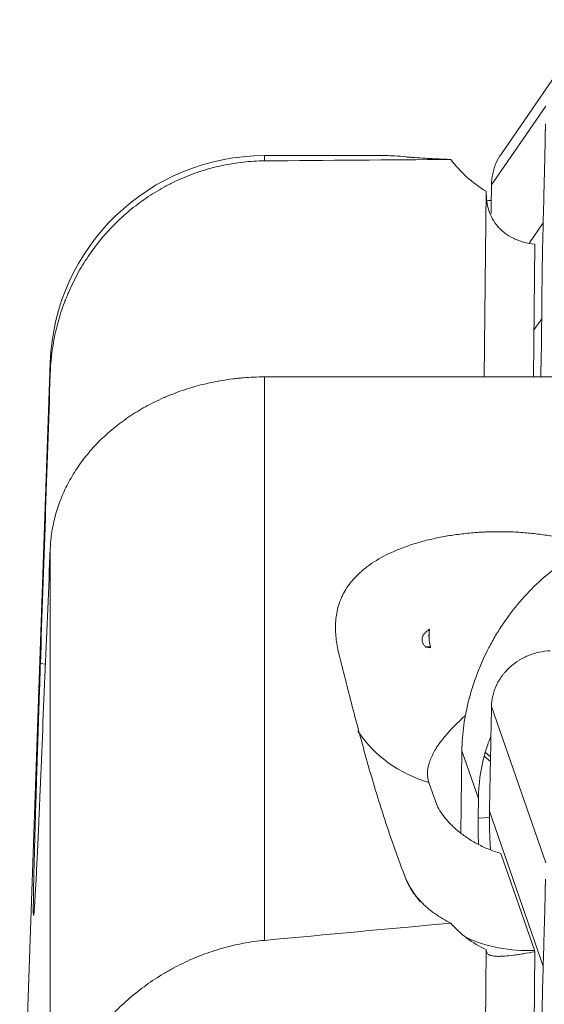
# Model space of a CAD drawing. Units: millimetres. Extents: x -17 to 69, y -64 to 67.
# Drawn here: x 30 to 37, y 37 to 51 of the extents above; entities that cross this region are included whole.
import ezdxf

# ---------------------------------------------------------------- set-up
doc = ezdxf.new("R2010")
doc.units = ezdxf.units.MM
doc.layers.add('1', color=4, linetype='Continuous')
doc.layers.add('2', color=7, linetype='Continuous')
doc.styles.add('iso_b_vert', font='simplex.shx')
doc.dimstyles.get("Standard").update_dxf_attribs({"dimtxt": 0.18, "dimasz": 0.18, "dimexe": 0.18, "dimexo": 0.0625, "dimgap": 0.09, "dimtad": 1, "dimzin": 0, "dimdsep": 52, "dimtxsty": 'Standard', "dimcen": 0.09, "dimadec": 0, "dimazin": 0, "dimtfac": 1, "dimtdec": 4, "dimtofl": 0, "dimtmove": 0, "dimatfit": 3, "dimfxl": 1, "dimtolj": 1, "dimtzin": 0, "dimarcsym": 0})

# ---------------------------------------------------------------- blocks, each defined once
blk = doc.blocks.new('_U2')
at = {"layer": '2', "lineweight": 13}
for p, q in [((0, 31.0875), (0, 63.722668)), ((50.002614, 50.679703), (50.002614, 63.722668)), ((0, 61.722668), (3.174998, 62.140665)), ((3.174998, 62.140665), (3.175002, 61.304671)), ((50.002614, 61.722668), (46.827612, 62.140665)), ((46.827616, 61.304671), (46.827612, 62.140665)), ((50.002614, 61.722668), (0, 61.722668)), ((0, 61.722668), (3.175002, 61.304671)), ((50.002614, 61.722668), (46.827616, 61.304671))]:
    blk.add_line(p, q, dxfattribs=at)
at = {"layer": '2', "lineweight": 18, "insert": (23.368479, 62.607783), "char_height": 3, "attachment_point": 7, "line_spacing_factor": 1.084337, "style": 'iso_b_vert'}
blk.add_mtext('\\W0.6740;50', dxfattribs=at)
blk = doc.blocks.new('_Closed')
at = {"lineweight": -2}
for p, q in [((-1, 0.166667), (0, 0)), ((-1, 0.166667), (-1, -0.166667)), ((0, 0), (-1, -0.166667)), ((0, 0), (-1, 0))]:
    blk.add_line(p, q, dxfattribs=at)

msp = doc.modelspace()

# ---------------------------------------------------------------- linework, layer by layer
at = {"layer": '1', "lineweight": 18}
for p, q in [((37.267, 50.027), (36.509, 48.927)), ((37.129, 49.591), (36.371, 48.492)), ((37.094, 47.961), (36.902, 47.681)), ((37.073, 46.619), (36.967, 46.466)), ((37.129, 39.011), (36.371, 41.196)), ((35.944, 39.427), (35.957, 40.576)), ((36.188, 39.908), (35.957, 40.576)), ((36.356, 40.425), (36.269, 40.503)), ((36.284, 40.557), (36.358, 40.492)), ((36.188, 39.908), (36.185, 39.635)), ((37.094, 37.566), (36.343, 39.733)), ((36.185, 39.635), (36.342, 39.642))]:
    msp.add_line(p, q, dxfattribs=at)
at = {"layer": '1', "lineweight": 13}
for p, q in [((34.898, 48.9), (33.197, 48.9)), ((33.197, 48.826), (33.197, 48.9)), ((36.297, 48.401), (36.27, 45.805)), ((36.979, 47.66), (36.96, 45.805)), ((30.199, 46.005), (29.771, 33.756)), ((30.199, 46.005), (30.199, 45.852)), ((41.693, 45.805), (33.197, 45.805)), ((33.197, 45.805), (33.197, 37.925)), ((30.199, 34.896), (30.199, 43.407)), ((35.453, 42.028), (35.517, 42.016)), ((35.517, 42.016), (35.517, 42.033)), ((30.061, 41.797), (30.131, 41.786)), ((35.593, 39.856), (35.496, 40.133)), ((36.972, 37.786), (36.502, 39.141)), ((36.297, 37.793), (36.22, 30.791)), ((36.979, 37.766), (36.916, 31.973))]:
    msp.add_line(p, q, dxfattribs=at)
msp.add_arc((33.197, 45.9), 3, 90, 178, dxfattribs=at)
for centre, major_axis, ratio, start_param, end_param in [((122.529, 0.001), (344.839, -10.256), 0.138649, 1.829148, 1.836959), ((37.14, 49.819), (-1.401, 0.966), 0.968922, 1.242072, 1.635977), ((36.206, 41.879), (1.89, 0.655), 0.903584, -2.910228, -2.241121), ((36.992, 39.612), (1.89, 0.655), 0.903584, -3.037851, -2.830593), ((122.529, 0.001), (344.832, 20.329), 0.128971, 1.817422, 1.825233), ((37.14, 39.187), (1.608, 0.558), 0.903584, -2.79214, -2.398235), ((36.992, 39.612), (1.89, 0.655), 0.903584, -2.39642, -1.884619), ((36.992, 39.612), (-0.097, 1.998), 0.132249, 2.717934, 2.742937)]:
    msp.add_ellipse(centre, major_axis=major_axis, ratio=ratio, start_param=start_param, end_param=end_param, dxfattribs=at)
at = {"layer": '1', "lineweight": 18}
for centre, major_axis, ratio, start_param, end_param in [((39.016, 40.014), (2.769, 0.666), 0.891631, 2.579573, 2.664305), ((39.005, 40.046), (2.688, 0.932), 0.903584, 2.598379, 2.82777), ((36.396, 39.027), (-0.073, 1.498), 0.132249, 1.147138, 1.402478)]:
    msp.add_ellipse(centre, major_axis=major_axis, ratio=ratio, start_param=start_param, end_param=end_param, dxfattribs=at)
for points, knots in [([(37.094, 47.961), (37.096, 48.034), (37.101, 48.225), (37.109, 48.535), (37.115, 48.786), (37.118, 48.933), (37.119, 48.977), (37.121, 49.022), (37.122, 49.081), (37.123, 49.14), (37.124, 49.191), (37.124, 49.22), (37.124, 49.238), (37.125, 49.274), (37.125, 49.308), (37.126, 49.338), (37.126, 49.343)], [0, 0, 0, 0, 0.158645, 0.414477, 0.670309, 0.702288, 0.734267, 0.766246, 0.798225, 0.862183, 0.894163, 0.910152, 0.926142, 0.934136, 0.9901, 1, 1, 1, 1]), ([(36.371, 48.492), (36.372, 48.545), (36.377, 48.597), (36.394, 48.673), (36.401, 48.699), (36.417, 48.749), (36.426, 48.773), (36.456, 48.843), (36.481, 48.886), (36.509, 48.927)], [0, 0, 0, 0, 0.338281, 0.338281, 0.507421, 0.507421, 0.676561, 0.676561, 1, 1, 1, 1]), ([(36.364, 48.081), (36.364, 48.093), (36.365, 48.105), (36.365, 48.147), (36.366, 48.176), (36.367, 48.234), (36.368, 48.264), (36.368, 48.293)], [0, 0, 0, 0, 0.173894, 0.173894, 0.586947, 0.586947, 1, 1, 1, 1]), ([(35.957, 40.576), (35.958, 40.696), (35.967, 40.816), (36.001, 41.058), (36.026, 41.18), (36.066, 41.333), (36.075, 41.364), (36.093, 41.425), (36.102, 41.456), (36.132, 41.548), (36.153, 41.608), (36.223, 41.787), (36.275, 41.905), (36.365, 42.077), (36.396, 42.133), (36.463, 42.245), (36.497, 42.3), (36.606, 42.461), (36.683, 42.563), (36.851, 42.758), (36.94, 42.851), (37.132, 43.026), (37.233, 43.106), (37.338, 43.181)], [0, 0, 0, 0, 0.125, 0.125, 0.25, 0.25, 0.28125, 0.28125, 0.3125, 0.3125, 0.375, 0.375, 0.5, 0.5, 0.5625, 0.5625, 0.625, 0.625, 0.75, 0.75, 0.875, 0.875, 1, 1, 1, 1]), ([(36.371, 41.196), (36.372, 41.245), (36.377, 41.294), (36.394, 41.366), (36.401, 41.39), (36.417, 41.437), (36.426, 41.461), (36.457, 41.53), (36.483, 41.574), (36.52, 41.626), (36.528, 41.636), (36.544, 41.657), (36.553, 41.667), (36.578, 41.696), (36.597, 41.715), (36.653, 41.769), (36.695, 41.802), (36.751, 41.838), (36.762, 41.845), (36.785, 41.859), (36.82, 41.878), (36.881, 41.907), (36.931, 41.925), (36.969, 41.937), (36.982, 41.941), (37.008, 41.948), (37.021, 41.952), (37.087, 41.966), (37.14, 41.973), (37.194, 41.976)], [0, 0, 0, 0, 0.125, 0.125, 0.1875, 0.1875, 0.25, 0.25, 0.375, 0.375, 0.40625, 0.40625, 0.4375, 0.4375, 0.5, 0.5, 0.625, 0.625, 0.65625, 0.65625, 0.6875, 0.75, 0.8125, 0.8125, 0.84375, 0.84375, 0.875, 0.875, 1, 1, 1, 1]), ([(36.343, 39.753), (36.343, 39.767), (36.343, 39.78), (36.344, 39.806), (36.344, 39.819), (36.345, 39.858), (36.347, 39.937), (36.348, 40.016), (36.351, 40.173), (36.353, 40.278), (36.358, 40.489), (36.36, 40.594), (36.363, 40.751), (36.364, 40.804), (36.365, 40.882), (36.366, 40.909), (36.367, 40.961), (36.368, 40.987), (36.368, 41.014)], [0, 0, 0, 0, 0.03125, 0.03125, 0.0625, 0.0625, 0.125, 0.25, 0.25, 0.5, 0.5, 0.75, 0.75, 0.875, 0.875, 0.9375, 0.9375, 1, 1, 1, 1]), ([(36.351, 39.297), (36.35, 39.316), (36.35, 39.334), (36.348, 39.372), (36.347, 39.391), (36.345, 39.447), (36.344, 39.484), (36.343, 39.539), (36.342, 39.557), (36.342, 39.593), (36.342, 39.611), (36.342, 39.647), (36.342, 39.664), (36.342, 39.699), (36.342, 39.716), (36.343, 39.733)], [0, 0, 0, 0, 0.125, 0.125, 0.25, 0.25, 0.5, 0.5, 0.625, 0.625, 0.75, 0.75, 0.875, 0.875, 1, 1, 1, 1]), ([(37.094, 37.566), (37.096, 37.63), (37.101, 37.796), (37.109, 38.066), (37.115, 38.284), (37.118, 38.413), (37.119, 38.451), (37.121, 38.49), (37.122, 38.541), (37.123, 38.594), (37.124, 38.641), (37.124, 38.668), (37.124, 38.685), (37.125, 38.718), (37.125, 38.749), (37.126, 38.777), (37.126, 38.781)], [0, 0, 0, 0, 0.158645, 0.414477, 0.670309, 0.702288, 0.734267, 0.766246, 0.798225, 0.862183, 0.894163, 0.910152, 0.926142, 0.934136, 0.9901, 1, 1, 1, 1])]:
    msp.add_open_spline(points, degree=3, knots=knots, dxfattribs=at)
at = {"layer": '1', "lineweight": 13}
for points, knots in [([(35.174, 48.883), (35.119, 48.889), (35.067, 48.893), (34.975, 48.899), (34.935, 48.9), (34.895, 48.9)], [0, 0, 0, 0, 0.535689, 0.535689, 1, 1, 1, 1]), ([(33.197, 48.826), (33.097, 48.826), (32.998, 48.82), (32.851, 48.804), (32.801, 48.797), (32.704, 48.781), (32.655, 48.772), (32.512, 48.742), (32.323, 48.692), (32.141, 48.625), (32.007, 48.567), (31.941, 48.537), (31.875, 48.504), (31.832, 48.482), (31.81, 48.47), (31.703, 48.411), (31.62, 48.36), (31.46, 48.252), (31.307, 48.136), (31.164, 48.005), (31.062, 47.902), (31.029, 47.867), (30.98, 47.813), (30.964, 47.795), (30.932, 47.758), (30.916, 47.739), (30.84, 47.646), (30.724, 47.491), (30.575, 47.245), (30.48, 47.049), (30.433, 46.937), (30.415, 46.892), (30.406, 46.869), (30.38, 46.801), (30.364, 46.755), (30.319, 46.617), (30.268, 46.43), (30.235, 46.24), (30.21, 46.048), (30.202, 45.951), (30.199, 45.852)], [0, 0, 0, 0, 0.0625, 0.0625, 0.09375, 0.09375, 0.125, 0.125, 0.1875, 0.25, 0.25, 0.28125, 0.296875, 0.296875, 0.3125, 0.3125, 0.375, 0.375, 0.4375, 0.5, 0.5, 0.53125, 0.53125, 0.546875, 0.546875, 0.5625, 0.5625, 0.625, 0.6875, 0.75, 0.765625, 0.765625, 0.78125, 0.78125, 0.8125, 0.8125, 0.875, 0.9375, 0.9375, 1, 1, 1, 1]), ([(35.801, 48.846), (35.724, 48.849), (35.652, 48.852), (35.553, 48.857), (35.521, 48.858), (35.476, 48.861), (35.461, 48.862), (35.433, 48.863), (35.419, 48.864), (35.353, 48.868), (35.307, 48.871), (35.249, 48.876), (35.231, 48.877), (35.208, 48.879), (35.2, 48.88), (35.186, 48.881), (35.18, 48.882), (35.174, 48.883)], [0, 0, 0, 0, 0.25, 0.25, 0.375, 0.375, 0.4375, 0.4375, 0.5, 0.5, 0.75, 0.75, 0.875, 0.875, 0.9375, 0.9375, 1, 1, 1, 1]), ([(36.297, 48.401), (36.297, 48.353), (36.3, 48.307), (36.312, 48.218), (36.321, 48.175), (36.348, 48.091), (36.365, 48.051), (36.406, 47.976), (36.431, 47.941), (36.467, 47.9), (36.474, 47.892), (36.49, 47.876), (36.498, 47.868), (36.522, 47.845), (36.539, 47.831), (36.594, 47.79), (36.634, 47.766), (36.7, 47.734), (36.723, 47.724), (36.771, 47.706), (36.795, 47.698), (36.87, 47.677), (36.923, 47.666), (36.979, 47.66)], [0, 0, 0, 0, 0.125, 0.125, 0.25, 0.25, 0.375, 0.375, 0.5, 0.5, 0.53125, 0.53125, 0.5625, 0.5625, 0.625, 0.625, 0.75, 0.75, 0.8125, 0.8125, 0.875, 0.875, 1, 1, 1, 1]), ([(30.199, 43.407), (30.202, 43.485), (30.218, 43.64), (30.266, 43.868), (30.316, 44.018), (30.359, 44.129), (30.375, 44.166), (30.408, 44.239), (30.426, 44.275), (30.483, 44.383), (30.566, 44.524), (30.665, 44.657), (30.771, 44.786), (30.828, 44.849), (30.92, 44.94), (30.952, 44.97), (31.017, 45.029), (31.05, 45.058), (31.153, 45.142), (31.296, 45.248), (31.45, 45.343), (31.611, 45.432), (31.694, 45.473), (31.802, 45.521), (31.824, 45.53), (31.868, 45.548), (31.934, 45.575), (32.001, 45.6), (32.136, 45.646), (32.32, 45.701), (32.509, 45.74), (32.654, 45.764), (32.703, 45.771), (32.776, 45.78), (32.801, 45.783), (32.85, 45.788), (32.974, 45.8), (33.098, 45.805), (33.197, 45.805)], [0, 0, 0, 0, 0.0625, 0.125, 0.1875, 0.1875, 0.21875, 0.21875, 0.25, 0.25, 0.3125, 0.375, 0.375, 0.4375, 0.4375, 0.46875, 0.46875, 0.5, 0.5, 0.5625, 0.625, 0.625, 0.6875, 0.6875, 0.703125, 0.703125, 0.71875, 0.75, 0.75, 0.8125, 0.875, 0.875, 0.90625, 0.90625, 0.921875, 0.921875, 0.9375, 1, 1, 1, 1]), ([(37.909, 43.366), (37.871, 43.385), (37.83, 43.403), (37.735, 43.441), (37.679, 43.461), (37.591, 43.489), (37.562, 43.498), (37.501, 43.516), (37.469, 43.524), (37.375, 43.547), (37.246, 43.575), (37.112, 43.596), (37.009, 43.609), (36.975, 43.613), (36.905, 43.621), (36.869, 43.624), (36.764, 43.632), (36.693, 43.636), (36.551, 43.641), (36.48, 43.641), (36.374, 43.639), (36.32, 43.638), (36.249, 43.635), (36.213, 43.633), (36.124, 43.627), (36.054, 43.621), (35.916, 43.605), (35.781, 43.587), (35.649, 43.562), (35.551, 43.541), (35.519, 43.534), (35.456, 43.518), (35.425, 43.51), (35.334, 43.485), (35.216, 43.449), (35.106, 43.407), (35.026, 43.374), (35, 43.363), (34.949, 43.339), (34.924, 43.328), (34.803, 43.267), (34.717, 43.214), (34.621, 43.144), (34.603, 43.129), (34.567, 43.1), (34.55, 43.085), (34.5, 43.04), (34.469, 43.009), (34.385, 42.916), (34.34, 42.851), (34.295, 42.768), (34.287, 42.751), (34.271, 42.717), (34.264, 42.7), (34.243, 42.648), (34.232, 42.614), (34.205, 42.51), (34.194, 42.44), (34.186, 42.299), (34.189, 42.228), (34.2, 42.12), (34.205, 42.084), (34.218, 42.012), (34.226, 41.976), (34.235, 41.939)], [0, 0, 0, 0, 0.026257, 0.026257, 0.059835, 0.059835, 0.076623, 0.076623, 0.093412, 0.093412, 0.126989, 0.160567, 0.160567, 0.177355, 0.177355, 0.194144, 0.194144, 0.227721, 0.227721, 0.261299, 0.261299, 0.278087, 0.286482, 0.294876, 0.294876, 0.328453, 0.328453, 0.362031, 0.395608, 0.395608, 0.412397, 0.412397, 0.429185, 0.429185, 0.462763, 0.49634, 0.49634, 0.513129, 0.513129, 0.529917, 0.529917, 0.597072, 0.597072, 0.613861, 0.613861, 0.630649, 0.630649, 0.664227, 0.664227, 0.731381, 0.731381, 0.74817, 0.74817, 0.764959, 0.764959, 0.798536, 0.798536, 0.865691, 0.865691, 0.932845, 0.932845, 0.966423, 0.966423, 1, 1, 1, 1]), ([(35.505, 42.278), (35.492, 42.269), (35.48, 42.26), (35.464, 42.246), (35.458, 42.241), (35.448, 42.231), (35.443, 42.226), (35.421, 42.201), (35.408, 42.18), (35.401, 42.152), (35.4, 42.146), (35.399, 42.135), (35.399, 42.119), (35.402, 42.102), (35.409, 42.086), (35.412, 42.08), (35.418, 42.069), (35.428, 42.053), (35.442, 42.038), (35.453, 42.028)], [0, 0, 0, 0, 0.125, 0.125, 0.1875, 0.1875, 0.25, 0.25, 0.5, 0.5, 0.5625, 0.5625, 0.625, 0.75, 0.75, 0.8125, 0.8125, 0.875, 1, 1, 1, 1]), ([(35.505, 42.278), (35.503, 42.265), (35.502, 42.252), (35.499, 42.226), (35.498, 42.213), (35.497, 42.189), (35.497, 42.178), (35.496, 42.166)], [0, 0, 0, 0, 0.337667, 0.337667, 0.675335, 0.675335, 1, 1, 1, 1]), ([(35.517, 42.033), (35.506, 42.074), (35.499, 42.115), (35.495, 42.197), (35.498, 42.238), (35.505, 42.278)], [0, 0, 0, 0, 0.5, 0.5, 1, 1, 1, 1]), ([(35.174, 38.783), (35.119, 38.924), (35.067, 39.064), (34.969, 39.341), (34.922, 39.479), (34.789, 39.888), (34.708, 40.157), (34.596, 40.552), (34.56, 40.683), (34.491, 40.941), (34.457, 41.069), (34.358, 41.449), (34.296, 41.697), (34.235, 41.939)], [0, 0, 0, 0, 0.125, 0.125, 0.25, 0.25, 0.5, 0.5, 0.625, 0.625, 0.75, 0.75, 1, 1, 1, 1]), ([(30.058, 40.027), (30.054, 39.943), (30.051, 39.862), (30.046, 39.763), (30.046, 39.743), (30.044, 39.704), (30.043, 39.684), (30.041, 39.627), (30.039, 39.589), (30.031, 39.404), (30.025, 39.268), (30.013, 39.019), (30.007, 38.907), (30.001, 38.781), (30, 38.756), (29.997, 38.709), (29.993, 38.642), (29.99, 38.582), (29.984, 38.474), (29.98, 38.415), (29.975, 38.349), (29.973, 38.33), (29.972, 38.312), (29.971, 38.308), (29.971, 38.302), (29.97, 38.293), (29.969, 38.286), (29.966, 38.268), (29.964, 38.268), (29.962, 38.291), (29.962, 38.302), (29.962, 38.325), (29.962, 38.338), (29.961, 38.353), (29.961, 38.363), (29.961, 38.369), (29.962, 38.42), (29.962, 38.48), (29.965, 38.628), (29.966, 38.716), (29.969, 38.844), (29.97, 38.87), (29.971, 38.925), (29.972, 38.953), (29.974, 39.04), (29.976, 39.101), (29.981, 39.292), (29.985, 39.431), (29.992, 39.656), (29.994, 39.734), (29.997, 39.835), (29.998, 39.856), (29.999, 39.897), (30, 39.918), (30.002, 39.981), (30.003, 40.023), (30.009, 40.237), (30.015, 40.416), (30.027, 40.788), (30.034, 40.982), (30.041, 41.208), (30.042, 41.233), (30.044, 41.284), (30.046, 41.36), (30.049, 41.437), (30.054, 41.59), (30.057, 41.693), (30.061, 41.797)], [0, 0, 0, 0, 0.03125, 0.03125, 0.039062, 0.039062, 0.046875, 0.046875, 0.0625, 0.0625, 0.125, 0.125, 0.1875, 0.1875, 0.203125, 0.203125, 0.21875, 0.25, 0.25, 0.3125, 0.3125, 0.34375, 0.34375, 0.351562, 0.351562, 0.359375, 0.375, 0.375, 0.4375, 0.4375, 0.46875, 0.46875, 0.484375, 0.492187, 0.492187, 0.5, 0.5, 0.5625, 0.5625, 0.625, 0.625, 0.640625, 0.640625, 0.65625, 0.65625, 0.6875, 0.6875, 0.75, 0.75, 0.78125, 0.78125, 0.789062, 0.789062, 0.796875, 0.796875, 0.8125, 0.8125, 0.875, 0.875, 0.9375, 0.9375, 0.945312, 0.945312, 0.953125, 0.96875, 0.96875, 1, 1, 1, 1]), ([(36.008, 41.073), (36.001, 41.066), (35.993, 41.06), (35.924, 40.995), (35.865, 40.938), (35.786, 40.854), (35.761, 40.826), (35.725, 40.784), (35.713, 40.77), (35.691, 40.742), (35.68, 40.729), (35.628, 40.661), (35.593, 40.608), (35.55, 40.53), (35.537, 40.505), (35.515, 40.454), (35.506, 40.429), (35.484, 40.355), (35.476, 40.308), (35.475, 40.218), (35.482, 40.175), (35.496, 40.133)], [0, 0, 0, 0, 0.018806, 0.018806, 0.182338, 0.182338, 0.264104, 0.264104, 0.304988, 0.304988, 0.345871, 0.345871, 0.509403, 0.509403, 0.591169, 0.591169, 0.672935, 0.672935, 0.836468, 0.836468, 1, 1, 1, 1]), ([(36.502, 39.141), (36.44, 39.159), (36.381, 39.18), (36.296, 39.215), (36.268, 39.227), (36.214, 39.253), (36.188, 39.267), (36.111, 39.309), (36.063, 39.338), (35.973, 39.4), (35.931, 39.432), (35.873, 39.481), (35.845, 39.506), (35.819, 39.531), (35.802, 39.548), (35.794, 39.557), (35.753, 39.599), (35.696, 39.666), (35.632, 39.764), (35.603, 39.825), (35.593, 39.856)], [0, 0, 0, 0, 0.125, 0.125, 0.1875, 0.1875, 0.25, 0.25, 0.375, 0.375, 0.5, 0.5, 0.5625, 0.59375, 0.59375, 0.625, 0.625, 0.75, 0.875, 1, 1, 1, 1]), ([(35.801, 38.165), (35.724, 38.205), (35.652, 38.248), (35.553, 38.318), (35.521, 38.342), (35.476, 38.38), (35.462, 38.392), (35.433, 38.418), (35.419, 38.431), (35.352, 38.497), (35.306, 38.552), (35.248, 38.637), (35.231, 38.665), (35.208, 38.709), (35.2, 38.724), (35.187, 38.753), (35.18, 38.768), (35.174, 38.783)], [0, 0, 0, 0, 0.25, 0.25, 0.375, 0.375, 0.4375, 0.4375, 0.5, 0.5, 0.75, 0.75, 0.875, 0.875, 0.9375, 0.9375, 1, 1, 1, 1]), ([(30.199, 34.896), (30.202, 34.988), (30.21, 35.08), (30.235, 35.261), (30.268, 35.441), (30.319, 35.619), (30.364, 35.752), (30.38, 35.796), (30.406, 35.862), (30.415, 35.884), (30.433, 35.928), (30.48, 36.037), (30.575, 36.227), (30.724, 36.469), (30.84, 36.623), (30.916, 36.717), (30.932, 36.736), (30.964, 36.773), (30.98, 36.791), (31.029, 36.846), (31.062, 36.882), (31.164, 36.986), (31.307, 37.12), (31.46, 37.241), (31.62, 37.356), (31.703, 37.411), (31.81, 37.475), (31.832, 37.487), (31.875, 37.512), (31.941, 37.548), (32.007, 37.582), (32.141, 37.647), (32.323, 37.726), (32.512, 37.788), (32.655, 37.829), (32.704, 37.841), (32.801, 37.864), (32.851, 37.875), (32.998, 37.902), (33.097, 37.916), (33.197, 37.925)], [0, 0, 0, 0, 0.0625, 0.0625, 0.125, 0.1875, 0.1875, 0.21875, 0.21875, 0.234375, 0.234375, 0.25, 0.3125, 0.375, 0.4375, 0.4375, 0.453125, 0.453125, 0.46875, 0.46875, 0.5, 0.5, 0.5625, 0.625, 0.625, 0.6875, 0.6875, 0.703125, 0.703125, 0.71875, 0.75, 0.75, 0.8125, 0.875, 0.875, 0.90625, 0.90625, 0.9375, 0.9375, 1, 1, 1, 1]), ([(36.297, 37.793), (36.297, 37.778), (36.3, 37.765), (36.312, 37.742), (36.321, 37.733), (36.348, 37.718), (36.365, 37.712), (36.406, 37.704), (36.431, 37.702), (36.467, 37.701), (36.474, 37.701), (36.49, 37.702), (36.498, 37.702), (36.522, 37.703), (36.539, 37.703), (36.594, 37.707), (36.634, 37.712), (36.7, 37.72), (36.723, 37.723), (36.771, 37.73), (36.795, 37.734), (36.87, 37.746), (36.923, 37.755), (36.979, 37.766)], [0, 0, 0, 0, 0.125, 0.125, 0.25, 0.25, 0.375, 0.375, 0.5, 0.5, 0.53125, 0.53125, 0.5625, 0.5625, 0.625, 0.625, 0.75, 0.75, 0.8125, 0.8125, 0.875, 0.875, 1, 1, 1, 1])]:
    msp.add_open_spline(points, degree=3, knots=knots, dxfattribs=at)
at = {"layer": '1', "lineweight": 18}
for points in [[(36.369, 48.349), (36.37, 48.397), (36.37, 48.444), (36.371, 48.492)], [(36.368, 48.293), (36.368, 48.311), (36.369, 48.33), (36.369, 48.349)], [(37.073, 46.619), (37.076, 47.066), (37.083, 47.514), (37.094, 47.961)], [(37.061, 45.805), (37.067, 46.076), (37.071, 46.347), (37.073, 46.619)], [(36.369, 41.064), (36.37, 41.108), (36.37, 41.152), (36.371, 41.196)], [(36.368, 41.014), (36.368, 41.03), (36.369, 41.047), (36.369, 41.064)], [(36.284, 40.557), (36.278, 40.539), (36.273, 40.521), (36.269, 40.503)], [(36.343, 39.733), (36.343, 39.74), (36.343, 39.747), (36.343, 39.753)], [(36.357, 39.197), (36.355, 39.23), (36.353, 39.263), (36.351, 39.297)], [(37.073, 36.399), (37.076, 36.787), (37.083, 37.176), (37.094, 37.566)]]:
    msp.add_open_spline(points, degree=3, dxfattribs=at)
at = {"layer": '1', "lineweight": 13}
for points in [[(36.367, 48.274), (36.35, 48.274), (36.332, 48.274), (36.314, 48.275)], [(30.061, 41.797), (30.107, 43.148), (30.153, 44.5), (30.199, 45.852)], [(30.199, 43.407), (30.152, 42.281), (30.104, 41.154), (30.058, 40.027)]]:
    msp.add_open_spline(points, degree=3, dxfattribs=at)
msp.add_rational_spline([(35.453, 42.028), (35.485, 42.031), (35.517, 42.033)], [0.500000078975, 0.499999921025, 0.500000078975], degree=2, dxfattribs=at)

# ---------------------------------------------------------------- dimensions: what is measured, and where the dimension line sits
at = {"layer": '2', "lineweight": 18}
dim = msp.add_linear_dim(base=(50.003, 61.723), p1=(0, 27.433), p2=(50.003, 49.092), angle=180, dimstyle='Standard', override={"dimtxt": 3, "dimasz": 3.175, "dimexe": 2, "dimexo": 1.5875, "dimgap": 1.5, "dimtad": 1, "dimtih": 0, "dimtoh": 0, "dimdec": 2, "dimlfac": 1, "dimzin": 8, "dimdsep": 46, "dimlunit": 2, "dimpost": '<>', "dimtxsty": 'iso_b_vert', "dimblk1": 'Closed', "dimblk2": 'Closed', "dimsah": 1, "dimse1": 0, "dimse2": 0, "dimsd1": 0, "dimsd2": 0, "dimclrd": 7, "dimclre": 7, "dimclrt": 7, "dimtol": 0, "dimtm": -0.1, "dimtfac": 1.166667, "dimtdec": 2, "dimtofl": 1, "dimtmove": 0, "dimtzin": 8, "dimlwd": 13, "dimlwe": 13}, dxfattribs=at)
dim.commit()
dim.dimension.update_dxf_attribs({"geometry": '_U2', "text_midpoint": (25.001, 61.723)})

doc.saveas('drawing.dxf')
